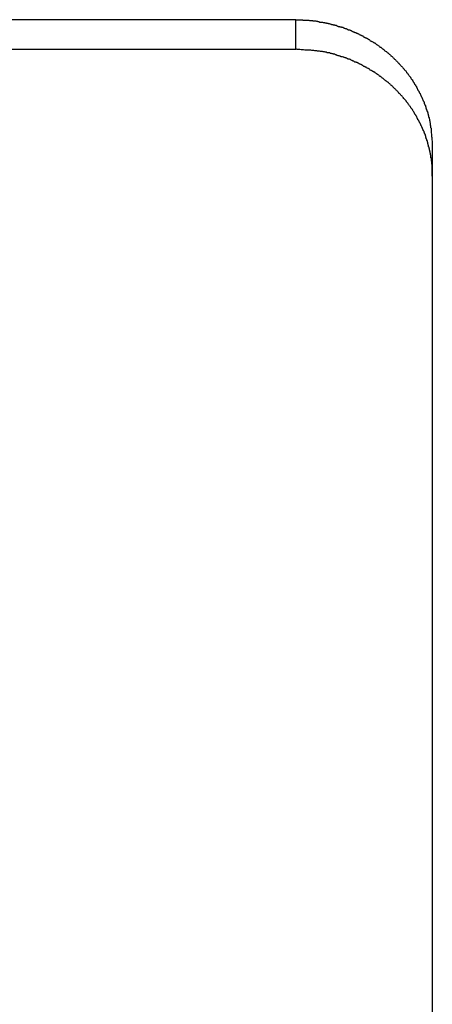
# Model space of a CAD drawing. Extents: x -67 to -21.1, y 22 to 49.3.
# Drawn here: x -44 to -43.7, y 29.9 to 30.6 of the extents above; entities that cross this region are included whole.
import ezdxf

# ---------------------------------------------------------------- set-up
doc = ezdxf.new("R2010")
doc.units = 0
doc.layers.get('0').update_dxf_attribs({"linetype": 'CONTINUOUS'})

msp = doc.modelspace()

# ---------------------------------------------------------------- linework, layer by layer
at = {"color": 0}
for points in [[(-43.7855, 30.6062), (-44.3355, 30.6062)], [(-43.7855, 30.6062), (-44.3355, 30.6062)], [(-43.7855, 30.6062), (-44.3355, 30.6062)], [(-43.7855, 30.6062), (-44.3355, 30.6062)], [(-43.7855, 30.6062), (-44.3355, 30.6062)], [(-43.7855, 30.6062), (-44.3355, 30.6062)], [(-43.7855, 30.6062), (-44.3355, 30.6062)], [(-43.7855, 30.6062), (-44.3355, 30.6062)], [(-43.7855, 30.6062), (-44.3355, 30.6062)], [(-43.7855, 30.6062), (-44.3355, 30.6062)], [(-43.7855, 30.6062), (-44.3355, 30.6062)], [(-43.7855, 30.6062), (-44.3355, 30.6062)], [(-43.7855, 30.6062), (-44.3355, 30.6062)], [(-43.7855, 30.6062), (-44.3355, 30.6062)], [(-43.7855, 30.6062), (-44.3355, 30.6062)], [(-43.7855, 30.6062), (-44.3355, 30.6062)], [(-43.7855, 30.6062), (-44.3355, 30.6062)], [(-43.7855, 30.6062), (-44.3355, 30.6062)], [(-43.7855, 30.6062), (-44.3355, 30.6062)], [(-43.7855, 30.6062), (-44.3355, 30.6062)], [(-43.7855, 30.6062), (-44.3355, 30.6062)], [(-43.7855, 30.6062), (-43.7807, 30.6061), (-43.7807, 30.6061), (-43.7804, 30.6059), (-43.7801, 30.6059), (-43.7798, 30.6059), (-43.7795, 30.6059), (-43.7792, 30.6059), (-43.7789, 30.6059), (-43.7786, 30.6059), (-43.7783, 30.6059), (-43.778, 30.6058), (-43.7777, 30.6058), (-43.7774, 30.6058), (-43.7771, 30.6058), (-43.7768, 30.6058), (-43.7765, 30.6058), (-43.7762, 30.6058), (-43.7759, 30.6058), (-43.7759, 30.6058), (-43.7755, 30.6055), (-43.7752, 30.6055), (-43.7749, 30.6055), (-43.7746, 30.6055), (-43.7743, 30.6055), (-43.774, 30.6055), (-43.7737, 30.6055), (-43.7734, 30.6055), (-43.7731, 30.6053), (-43.7728, 30.6053), (-43.7725, 30.6053), (-43.7722, 30.6053), (-43.7719, 30.6053), (-43.7716, 30.6053), (-43.7713, 30.6053), (-43.771, 30.6053), (-43.771, 30.6053), (-43.7705, 30.605), (-43.7702, 30.605), (-43.7699, 30.605), (-43.7696, 30.605), (-43.7693, 30.6048), (-43.769, 30.6048), (-43.7687, 30.6048), (-43.7684, 30.6048), (-43.7681, 30.6045), (-43.7678, 30.6045), (-43.7675, 30.6045), (-43.7672, 30.6045), (-43.7669, 30.6045), (-43.7666, 30.6045), (-43.7663, 30.6045), (-43.766, 30.6045), (-43.766, 30.6045), (-43.7655, 30.6042), (-43.7652, 30.6042), (-43.7649, 30.6042), (-43.7646, 30.6042), (-43.7643, 30.6039), (-43.764, 30.6039), (-43.7637, 30.6039), (-43.7634, 30.6039), (-43.7631, 30.6036), (-43.7628, 30.6036), (-43.7625, 30.6036), (-43.7622, 30.6036), (-43.7619, 30.6034), (-43.7616, 30.6034), (-43.7613, 30.6034), (-43.761, 30.6034), (-43.761, 30.6034), (-43.7606, 30.6031), (-43.7603, 30.6031), (-43.76, 30.603), (-43.7597, 30.603), (-43.7594, 30.6027), (-43.7591, 30.6027), (-43.7588, 30.6027), (-43.7585, 30.6027), (-43.7582, 30.6024), (-43.7579, 30.6024), (-43.7576, 30.6024), (-43.7573, 30.6024), (-43.757, 30.6021), (-43.7567, 30.6021), (-43.7564, 30.6021), (-43.7561, 30.6021), (-43.7561, 30.6021), (-43.7556, 30.6018), (-43.7553, 30.6018), (-43.755, 30.6015), (-43.7547, 30.6015), (-43.7544, 30.6012), (-43.7541, 30.6012), (-43.7538, 30.6012), (-43.7535, 30.6012), (-43.7532, 30.6009), (-43.7529, 30.6009), (-43.7526, 30.6009), (-43.7523, 30.6009), (-43.752, 30.6006), (-43.7517, 30.6006), (-43.7514, 30.6006), (-43.7511, 30.6006), (-43.7511, 30.6006), (-43.7507, 30.6003), (-43.7504, 30.6003), (-43.7501, 30.6), (-43.7498, 30.6), (-43.7495, 30.5997), (-43.7492, 30.5997), (-43.7489, 30.5997), (-43.7486, 30.5997), (-43.7483, 30.5994), (-43.748, 30.5994), (-43.7477, 30.5991), (-43.7474, 30.5991), (-43.7471, 30.5988), (-43.7468, 30.5988), (-43.7465, 30.5988), (-43.7462, 30.5988), (-43.7462, 30.5988), (-43.7458, 30.5985), (-43.7455, 30.5985), (-43.7452, 30.5982), (-43.7449, 30.5982), (-43.7446, 30.5979), (-43.7443, 30.5979), (-43.744, 30.5976), (-43.7437, 30.5976), (-43.7434, 30.5973), (-43.7431, 30.5973), (-43.7428, 30.597), (-43.7425, 30.597), (-43.7422, 30.5967), (-43.7419, 30.5967), (-43.7416, 30.5967), (-43.7413, 30.5967), (-43.7413, 30.5967), (-43.741, 30.5964), (-43.7407, 30.5964), (-43.7404, 30.5961), (-43.7401, 30.5961), (-43.7398, 30.5958), (-43.7395, 30.5958), (-43.7392, 30.5955), (-43.7389, 30.5955), (-43.7386, 30.5952), (-43.7383, 30.5952), (-43.738, 30.5949), (-43.7377, 30.5949), (-43.7374, 30.5946), (-43.7371, 30.5946), (-43.7368, 30.5943), (-43.7365, 30.5943), (-43.7365, 30.5943), (-43.7362, 30.594), (-43.7359, 30.5938), (-43.7356, 30.5935), (-43.7353, 30.5935), (-43.735, 30.5932), (-43.7347, 30.5932), (-43.7344, 30.5929), (-43.7341, 30.5929), (-43.7338, 30.5926), (-43.7335, 30.5926), (-43.7332, 30.5923), (-43.7329, 30.5923), (-43.7326, 30.592), (-43.7323, 30.592), (-43.732, 30.5917), (-43.7319, 30.5917), (-43.7319, 30.5917), (-43.7316, 30.5914), (-43.7313, 30.5911), (-43.731, 30.5908), (-43.7307, 30.5908), (-43.7304, 30.5905), (-43.7301, 30.5905), (-43.7298, 30.5902), (-43.7295, 30.5902), (-43.7292, 30.5899), (-43.7289, 30.5898), (-43.7286, 30.5895), (-43.7283, 30.5895), (-43.728, 30.5892), (-43.7277, 30.5892), (-43.7274, 30.5889), (-43.7273, 30.5889), (-43.7273, 30.5889), (-43.727, 30.5886), (-43.7267, 30.5883), (-43.7264, 30.588), (-43.7261, 30.588), (-43.7258, 30.5877), (-43.7255, 30.5876), (-43.7252, 30.5873), (-43.7251, 30.5873), (-43.7248, 30.587), (-43.7245, 30.5867), (-43.7242, 30.5864), (-43.7239, 30.5864), (-43.7236, 30.5861), (-43.7233, 30.5861), (-43.723, 30.5858), (-43.723, 30.5858), (-43.723, 30.5858), (-43.7227, 30.5855), (-43.7224, 30.5852), (-43.7221, 30.5849), (-43.7218, 30.5849), (-43.7215, 30.5846), (-43.7212, 30.5843), (-43.7209, 30.584), (-43.7208, 30.584), (-43.7205, 30.5837), (-43.7202, 30.5834), (-43.7199, 30.5831), (-43.7197, 30.5831), (-43.7194, 30.5828), (-43.7191, 30.5828), (-43.7188, 30.5825), (-43.7188, 30.5825), (-43.7188, 30.5825), (-43.7185, 30.5822), (-43.7182, 30.5819), (-43.7179, 30.5816), (-43.7176, 30.5816), (-43.7173, 30.5813), (-43.717, 30.581), (-43.7167, 30.5807), (-43.7167, 30.5807), (-43.7164, 30.5804), (-43.7161, 30.5801), (-43.7158, 30.5798), (-43.7156, 30.5798), (-43.7153, 30.5795), (-43.715, 30.5792), (-43.7147, 30.5789), (-43.7147, 30.5789), (-43.7147, 30.5789), (-43.7144, 30.5786), (-43.7141, 30.5783), (-43.7138, 30.578), (-43.7137, 30.5779), (-43.7134, 30.5776), (-43.7131, 30.5773), (-43.7128, 30.577), (-43.7128, 30.577), (-43.7125, 30.5767), (-43.7122, 30.5764), (-43.7119, 30.5761), (-43.7119, 30.5761), (-43.7116, 30.5758), (-43.7113, 30.5755), (-43.711, 30.5752), (-43.711, 30.5752), (-43.711, 30.5752), (-43.7107, 30.5749), (-43.7104, 30.5746), (-43.7101, 30.5743), (-43.71, 30.574), (-43.7097, 30.5737), (-43.7094, 30.5734), (-43.7091, 30.5731), (-43.7091, 30.5731), (-43.7088, 30.5728), (-43.7085, 30.5725), (-43.7082, 30.5722), (-43.7082, 30.5722), (-43.7079, 30.5719), (-43.7077, 30.5716), (-43.7074, 30.5713), (-43.7074, 30.5713), (-43.7074, 30.5713), (-43.7071, 30.571), (-43.7068, 30.5707), (-43.7065, 30.5704), (-43.7065, 30.5701), (-43.7062, 30.5698), (-43.7059, 30.5695), (-43.7056, 30.5692), (-43.7056, 30.5692), (-43.7053, 30.5689), (-43.705, 30.5686), (-43.7047, 30.5683), (-43.7047, 30.5681), (-43.7044, 30.5678), (-43.7044, 30.5675), (-43.7041, 30.5672), (-43.7041, 30.5672), (-43.7041, 30.5672), (-43.7038, 30.5669), (-43.7035, 30.5666), (-43.7032, 30.5663), (-43.7032, 30.566), (-43.7029, 30.5657), (-43.7028, 30.5654), (-43.7025, 30.5651), (-43.7025, 30.565), (-43.7022, 30.5647), (-43.7019, 30.5644), (-43.7016, 30.5641), (-43.7016, 30.5638), (-43.7013, 30.5635), (-43.7013, 30.5632), (-43.701, 30.5629), (-43.701, 30.5629), (-43.701, 30.5629), (-43.7007, 30.5626), (-43.7004, 30.5623), (-43.7001, 30.562), (-43.7001, 30.5617), (-43.6998, 30.5614), (-43.6998, 30.5611), (-43.6995, 30.5608), (-43.6995, 30.5607), (-43.6992, 30.5604), (-43.6991, 30.5601), (-43.6988, 30.5598), (-43.6988, 30.5595), (-43.6985, 30.5592), (-43.6985, 30.5589), (-43.6982, 30.5586), (-43.6982, 30.5586), (-43.6982, 30.5586), (-43.6979, 30.5583), (-43.6978, 30.558), (-43.6975, 30.5577), (-43.6975, 30.5574), (-43.6972, 30.5571), (-43.6972, 30.5568), (-43.6969, 30.5565), (-43.6969, 30.5562), (-43.6966, 30.5559), (-43.6966, 30.5556), (-43.6963, 30.5553), (-43.6963, 30.555), (-43.696, 30.5547), (-43.696, 30.5544), (-43.6957, 30.5541), (-43.6957, 30.5541), (-43.6957, 30.5541), (-43.6954, 30.5538), (-43.6954, 30.5535), (-43.6951, 30.5532), (-43.6951, 30.5529), (-43.6948, 30.5526), (-43.6948, 30.5523), (-43.6945, 30.552), (-43.6945, 30.5517), (-43.6942, 30.5514), (-43.6942, 30.5511), (-43.6939, 30.5508), (-43.6939, 30.5505), (-43.6936, 30.5502), (-43.6936, 30.5499), (-43.6935, 30.5496), (-43.6935, 30.5496), (-43.6935, 30.5496), (-43.6932, 30.5493), (-43.6932, 30.549), (-43.6929, 30.5487), (-43.6929, 30.5484), (-43.6926, 30.5481), (-43.6926, 30.5478), (-43.6924, 30.5475), (-43.6924, 30.5472), (-43.6921, 30.5469), (-43.6921, 30.5466), (-43.6918, 30.5463), (-43.6918, 30.546), (-43.6915, 30.5457), (-43.6915, 30.5454), (-43.6915, 30.5451), (-43.6915, 30.5448), (-43.6915, 30.5448), (-43.6912, 30.5445), (-43.6912, 30.5442), (-43.6909, 30.5439), (-43.6909, 30.5436), (-43.6906, 30.5433), (-43.6906, 30.543), (-43.6906, 30.5427), (-43.6906, 30.5425), (-43.6903, 30.5422), (-43.6903, 30.5419), (-43.6902, 30.5416), (-43.6902, 30.5413), (-43.6899, 30.541), (-43.6899, 30.5407), (-43.6899, 30.5404), (-43.6899, 30.5404), (-43.6899, 30.5404), (-43.6896, 30.5401), (-43.6896, 30.5398), (-43.6894, 30.5395), (-43.6894, 30.5392), (-43.6891, 30.5389), (-43.6891, 30.5386), (-43.6891, 30.5383), (-43.6891, 30.5383), (-43.6888, 30.538), (-43.6888, 30.5377), (-43.6888, 30.5374), (-43.6888, 30.5372), (-43.6885, 30.5369), (-43.6885, 30.5366), (-43.6885, 30.5363), (-43.6885, 30.5363), (-43.6885, 30.5363), (-43.6882, 30.5357), (-43.6882, 30.5354), (-43.6882, 30.5351), (-43.6882, 30.5348), (-43.6879, 30.5345), (-43.6879, 30.5342), (-43.6879, 30.5339), (-43.6879, 30.5336), (-43.6876, 30.5332), (-43.6876, 30.5329), (-43.6876, 30.5326), (-43.6876, 30.5323), (-43.6874, 30.532), (-43.6874, 30.5317), (-43.6874, 30.5314), (-43.6874, 30.5311), (-43.6874, 30.5311), (-43.6871, 30.5305), (-43.6871, 30.5299), (-43.687, 30.5293), (-43.687, 30.529), (-43.6867, 30.5284), (-43.6867, 30.528), (-43.6867, 30.5274), (-43.6867, 30.5271), (-43.6864, 30.5265), (-43.6864, 30.5259), (-43.6864, 30.5253), (-43.6864, 30.525), (-43.6863, 30.5244), (-43.6863, 30.5241), (-43.6863, 30.5235), (-43.6863, 30.5232), (-43.6863, 30.5232), (-43.686, 30.5223), (-43.686, 30.5217), (-43.686, 30.5211), (-43.686, 30.5205), (-43.6858, 30.5198), (-43.6858, 30.5192), (-43.6858, 30.5186), (-43.6858, 30.518), (-43.6855, 30.5171), (-43.6855, 30.5165), (-43.6855, 30.5159), (-43.6855, 30.5153), (-43.6855, 30.5147), (-43.6855, 30.5141), (-43.6855, 30.5135), (-43.6855, 30.5129)], [(-43.7855, 30.6062), (-43.7855, 30.6062)], [(-43.7855, 30.5846), (-43.7855, 30.6062)], [(-43.7855, 30.5846), (-43.7855, 30.6062)], [(-43.7855, 30.5846), (-43.7855, 30.6062)], [(-43.7855, 30.5846), (-43.7855, 30.6062)], [(-43.7855, 30.5846), (-43.7855, 30.6062)], [(-43.7855, 30.5846), (-43.7855, 30.6062)], [(-43.7855, 30.5846), (-43.7855, 30.6062)], [(-43.7855, 30.5846), (-43.7855, 30.6062)], [(-43.7855, 30.5846), (-43.7855, 30.6062)], [(-43.7855, 30.5846), (-43.7855, 30.6062)], [(-43.7855, 30.5846), (-43.7855, 30.6062)], [(-43.7855, 30.5846), (-43.7855, 30.6062)], [(-43.7855, 30.5846), (-43.7855, 30.6062)], [(-43.7855, 30.5846), (-43.7855, 30.6062)], [(-43.7855, 30.5846), (-43.7855, 30.6062)], [(-43.7855, 30.5846), (-43.7855, 30.6062)], [(-43.7855, 30.5846), (-43.7855, 30.6062)], [(-43.7855, 30.5846), (-43.7855, 30.6062)], [(-43.7855, 30.5846), (-43.7855, 30.6062)], [(-43.7855, 30.5846), (-43.7855, 30.6062)], [(-43.7855, 30.5846), (-43.7855, 30.6062)], [(-43.7855, 30.6062), (-43.7855, 30.6062)], [(-44.3355, 30.5846), (-43.7855, 30.5846)], [(-44.3355, 30.5846), (-43.7855, 30.5846)], [(-44.3355, 30.5846), (-43.7855, 30.5846)], [(-44.3355, 30.5846), (-43.7855, 30.5846)], [(-44.3355, 30.5846), (-43.7855, 30.5846)], [(-44.3355, 30.5846), (-43.7855, 30.5846)], [(-44.3355, 30.5846), (-43.7855, 30.5846)], [(-44.3355, 30.5846), (-43.7855, 30.5846)], [(-44.3355, 30.5846), (-43.7855, 30.5846)], [(-44.3355, 30.5846), (-43.7855, 30.5846)], [(-44.3355, 30.5846), (-43.7855, 30.5846)], [(-44.3355, 30.5846), (-43.7855, 30.5846)], [(-44.3355, 30.5846), (-43.7855, 30.5846)], [(-44.3355, 30.5846), (-43.7855, 30.5846)], [(-44.3355, 30.5846), (-43.7855, 30.5846)], [(-44.3355, 30.5846), (-43.7855, 30.5846)], [(-44.3355, 30.5846), (-43.7855, 30.5846)], [(-44.3355, 30.5846), (-43.7855, 30.5846)], [(-44.3355, 30.5846), (-43.7855, 30.5846)], [(-44.3355, 30.5846), (-43.7855, 30.5846)], [(-44.3355, 30.5846), (-43.7855, 30.5846)], [(-43.6855, 30.4914), (-43.6856, 30.4958), (-43.6856, 30.4958), (-43.6856, 30.4958), (-43.6856, 30.4961), (-43.6856, 30.4964), (-43.6856, 30.4967), (-43.6856, 30.497), (-43.6856, 30.4973), (-43.6856, 30.4976), (-43.6856, 30.4979), (-43.6856, 30.4982), (-43.6856, 30.4985), (-43.6856, 30.4988), (-43.6856, 30.4991), (-43.6856, 30.4994), (-43.6856, 30.4997), (-43.6856, 30.5), (-43.6859, 30.5003), (-43.6859, 30.5003), (-43.6859, 30.5004), (-43.6859, 30.5007), (-43.6859, 30.501), (-43.6859, 30.5013), (-43.6859, 30.5016), (-43.6859, 30.5019), (-43.6859, 30.5022), (-43.6862, 30.5025), (-43.6862, 30.5028), (-43.6862, 30.5031), (-43.6862, 30.5034), (-43.6862, 30.5037), (-43.6862, 30.504), (-43.6862, 30.5043), (-43.6862, 30.5046), (-43.6865, 30.5049), (-43.6865, 30.5049), (-43.6865, 30.505), (-43.6865, 30.5053), (-43.6865, 30.5056), (-43.6865, 30.5059), (-43.6865, 30.5062), (-43.6865, 30.5065), (-43.6865, 30.5068), (-43.6868, 30.5071), (-43.6868, 30.5074), (-43.6868, 30.5077), (-43.6868, 30.508), (-43.6871, 30.5083), (-43.6871, 30.5086), (-43.6871, 30.5089), (-43.6871, 30.5092), (-43.6874, 30.5095), (-43.6874, 30.5095), (-43.6874, 30.5096), (-43.6874, 30.5099), (-43.6874, 30.5102), (-43.6876, 30.5105), (-43.6876, 30.5108), (-43.6876, 30.5111), (-43.6876, 30.5114), (-43.6879, 30.5117), (-43.6879, 30.512), (-43.6879, 30.5123), (-43.6879, 30.5126), (-43.6882, 30.5129), (-43.6882, 30.5132), (-43.6882, 30.5135), (-43.6882, 30.5138), (-43.6885, 30.5141), (-43.6885, 30.5141), (-43.6885, 30.5143), (-43.6885, 30.5146), (-43.6885, 30.5149), (-43.6888, 30.5152), (-43.6888, 30.5155), (-43.6888, 30.5158), (-43.6888, 30.5161), (-43.6891, 30.5164), (-43.6891, 30.5167), (-43.6891, 30.517), (-43.6891, 30.5173), (-43.6894, 30.5176), (-43.6894, 30.5179), (-43.6896, 30.5182), (-43.6896, 30.5185), (-43.6899, 30.5188), (-43.6899, 30.5188), (-43.6899, 30.5189), (-43.6899, 30.5192), (-43.6899, 30.5195), (-43.6902, 30.5198), (-43.6902, 30.5201), (-43.6903, 30.5204), (-43.6903, 30.5207), (-43.6906, 30.521), (-43.6906, 30.5213), (-43.6906, 30.5216), (-43.6906, 30.5219), (-43.6909, 30.5222), (-43.6909, 30.5225), (-43.6912, 30.5228), (-43.6912, 30.5231), (-43.6915, 30.5234), (-43.6915, 30.5234), (-43.6915, 30.5235), (-43.6915, 30.5238), (-43.6915, 30.5241), (-43.6918, 30.5244), (-43.6918, 30.5247), (-43.6921, 30.525), (-43.6921, 30.5253), (-43.6924, 30.5256), (-43.6924, 30.5259), (-43.6926, 30.5262), (-43.6926, 30.5265), (-43.6929, 30.5268), (-43.6929, 30.5271), (-43.6932, 30.5274), (-43.6932, 30.5277), (-43.6935, 30.528), (-43.6935, 30.528), (-43.6935, 30.528), (-43.6936, 30.5283), (-43.6936, 30.5286), (-43.6939, 30.5289), (-43.6939, 30.5292), (-43.6942, 30.5295), (-43.6942, 30.5298), (-43.6945, 30.5301), (-43.6945, 30.5304), (-43.6948, 30.5307), (-43.6948, 30.531), (-43.6951, 30.5313), (-43.6951, 30.5316), (-43.6954, 30.5319), (-43.6954, 30.5322), (-43.6957, 30.5325), (-43.6957, 30.5325), (-43.6957, 30.5325), (-43.696, 30.5328), (-43.696, 30.5331), (-43.6963, 30.5334), (-43.6963, 30.5337), (-43.6966, 30.534), (-43.6966, 30.5343), (-43.6969, 30.5346), (-43.6969, 30.5349), (-43.6972, 30.5352), (-43.6972, 30.5355), (-43.6975, 30.5358), (-43.6975, 30.5361), (-43.6978, 30.5364), (-43.6979, 30.5367), (-43.6982, 30.537), (-43.6982, 30.537), (-43.6982, 30.537), (-43.6985, 30.5373), (-43.6985, 30.5376), (-43.6988, 30.5379), (-43.6988, 30.5382), (-43.6991, 30.5385), (-43.6992, 30.5388), (-43.6995, 30.5391), (-43.6995, 30.5392), (-43.6998, 30.5395), (-43.6998, 30.5398), (-43.7001, 30.5401), (-43.7001, 30.5404), (-43.7004, 30.5407), (-43.7007, 30.541), (-43.701, 30.5413), (-43.701, 30.5413), (-43.701, 30.5413), (-43.7013, 30.5416), (-43.7013, 30.5419), (-43.7016, 30.5422), (-43.7016, 30.5425), (-43.7019, 30.5428), (-43.7022, 30.5431), (-43.7025, 30.5434), (-43.7025, 30.5435), (-43.7028, 30.5438), (-43.7029, 30.5441), (-43.7032, 30.5444), (-43.7032, 30.5447), (-43.7035, 30.545), (-43.7038, 30.5453), (-43.7041, 30.5456), (-43.7041, 30.5456), (-43.7041, 30.5456), (-43.7044, 30.5459), (-43.7044, 30.5462), (-43.7047, 30.5465), (-43.7047, 30.5467), (-43.705, 30.547), (-43.7053, 30.5473), (-43.7056, 30.5476), (-43.7056, 30.5476), (-43.7059, 30.5479), (-43.7062, 30.5482), (-43.7065, 30.5485), (-43.7065, 30.5488), (-43.7068, 30.5491), (-43.7071, 30.5494), (-43.7074, 30.5497), (-43.7074, 30.5497), (-43.7074, 30.5497), (-43.7077, 30.55), (-43.7079, 30.5503), (-43.7082, 30.5506), (-43.7082, 30.5506), (-43.7085, 30.5509), (-43.7088, 30.5512), (-43.7091, 30.5515), (-43.7091, 30.5515), (-43.7094, 30.5518), (-43.7097, 30.5521), (-43.71, 30.5524), (-43.7101, 30.5527), (-43.7104, 30.553), (-43.7107, 30.5533), (-43.711, 30.5536), (-43.711, 30.5536), (-43.711, 30.5536), (-43.7113, 30.5539), (-43.7116, 30.5542), (-43.7119, 30.5545), (-43.7119, 30.5545), (-43.7122, 30.5548), (-43.7125, 30.5551), (-43.7128, 30.5554), (-43.7128, 30.5554), (-43.7131, 30.5557), (-43.7134, 30.556), (-43.7137, 30.5563), (-43.7138, 30.5564), (-43.7141, 30.5567), (-43.7144, 30.557), (-43.7147, 30.5573), (-43.7147, 30.5573), (-43.7147, 30.5573), (-43.715, 30.5576), (-43.7153, 30.5579), (-43.7156, 30.5582), (-43.7158, 30.5582), (-43.7161, 30.5585), (-43.7164, 30.5588), (-43.7167, 30.5591), (-43.7167, 30.5591), (-43.717, 30.5594), (-43.7173, 30.5597), (-43.7176, 30.56), (-43.7179, 30.56), (-43.7182, 30.5603), (-43.7185, 30.5606), (-43.7188, 30.5609), (-43.7188, 30.5609), (-43.7188, 30.5609), (-43.7191, 30.5612), (-43.7194, 30.5612), (-43.7197, 30.5615), (-43.7199, 30.5615), (-43.7202, 30.5618), (-43.7205, 30.5621), (-43.7208, 30.5624), (-43.7209, 30.5624), (-43.7212, 30.5627), (-43.7215, 30.563), (-43.7218, 30.5633), (-43.7221, 30.5633), (-43.7224, 30.5636), (-43.7227, 30.5639), (-43.723, 30.5642), (-43.723, 30.5642), (-43.723, 30.5642), (-43.7233, 30.5645), (-43.7236, 30.5645), (-43.7239, 30.5648), (-43.7242, 30.5648), (-43.7245, 30.5651), (-43.7248, 30.5654), (-43.7251, 30.5657), (-43.7252, 30.5657), (-43.7255, 30.566), (-43.7258, 30.5661), (-43.7261, 30.5664), (-43.7264, 30.5664), (-43.7267, 30.5667), (-43.727, 30.567), (-43.7273, 30.5673), (-43.7273, 30.5673), (-43.7274, 30.5673), (-43.7277, 30.5676), (-43.728, 30.5676), (-43.7283, 30.5679), (-43.7286, 30.5679), (-43.7289, 30.5682), (-43.7292, 30.5683), (-43.7295, 30.5686), (-43.7298, 30.5686), (-43.7301, 30.5689), (-43.7304, 30.5689), (-43.7307, 30.5692), (-43.731, 30.5692), (-43.7313, 30.5695), (-43.7316, 30.5698), (-43.7319, 30.5701), (-43.7319, 30.5701), (-43.732, 30.5701), (-43.7323, 30.5704), (-43.7326, 30.5704), (-43.7329, 30.5707), (-43.7332, 30.5707), (-43.7335, 30.571), (-43.7338, 30.571), (-43.7341, 30.5713), (-43.7344, 30.5713), (-43.7347, 30.5716), (-43.735, 30.5716), (-43.7353, 30.5719), (-43.7356, 30.5719), (-43.7359, 30.5722), (-43.7362, 30.5724), (-43.7365, 30.5727), (-43.7365, 30.5727), (-43.7368, 30.5727), (-43.7371, 30.573), (-43.7374, 30.573), (-43.7377, 30.5733), (-43.738, 30.5733), (-43.7383, 30.5736), (-43.7386, 30.5736), (-43.7389, 30.5739), (-43.7392, 30.5739), (-43.7395, 30.5742), (-43.7398, 30.5742), (-43.7401, 30.5745), (-43.7404, 30.5745), (-43.7407, 30.5748), (-43.741, 30.5748), (-43.7413, 30.5751), (-43.7413, 30.5751), (-43.7416, 30.5751), (-43.7419, 30.5751), (-43.7422, 30.5751), (-43.7425, 30.5754), (-43.7428, 30.5754), (-43.7431, 30.5757), (-43.7434, 30.5757), (-43.7437, 30.576), (-43.744, 30.576), (-43.7443, 30.5763), (-43.7446, 30.5763), (-43.7449, 30.5766), (-43.7452, 30.5766), (-43.7455, 30.5769), (-43.7458, 30.5769), (-43.7462, 30.5772), (-43.7462, 30.5772), (-43.7465, 30.5772), (-43.7468, 30.5772), (-43.7471, 30.5772), (-43.7474, 30.5775), (-43.7477, 30.5775), (-43.748, 30.5778), (-43.7483, 30.5778), (-43.7486, 30.5781), (-43.7489, 30.5781), (-43.7492, 30.5781), (-43.7495, 30.5781), (-43.7498, 30.5784), (-43.7501, 30.5784), (-43.7504, 30.5787), (-43.7507, 30.5787), (-43.7513, 30.579), (-43.7513, 30.579), (-43.7516, 30.579), (-43.7519, 30.579), (-43.7522, 30.579), (-43.7525, 30.5793), (-43.7528, 30.5793), (-43.7531, 30.5794), (-43.7534, 30.5794), (-43.7537, 30.5797), (-43.754, 30.5797), (-43.7543, 30.5797), (-43.7546, 30.5797), (-43.7549, 30.58), (-43.7552, 30.58), (-43.7555, 30.5802), (-43.7558, 30.5802), (-43.7561, 30.5805), (-43.7561, 30.5805), (-43.7561, 30.5805), (-43.7564, 30.5805), (-43.7567, 30.5805), (-43.757, 30.5808), (-43.7573, 30.5808), (-43.7576, 30.5808), (-43.7579, 30.5808), (-43.7582, 30.5811), (-43.7584, 30.5811), (-43.7587, 30.5811), (-43.759, 30.5811), (-43.7593, 30.5814), (-43.7596, 30.5814), (-43.7599, 30.5815), (-43.7602, 30.5815), (-43.7605, 30.5818), (-43.7605, 30.5818), (-43.7608, 30.5818), (-43.7611, 30.5818), (-43.7614, 30.5818), (-43.7617, 30.582), (-43.762, 30.582), (-43.7623, 30.582), (-43.7626, 30.582), (-43.7632, 30.5823), (-43.7635, 30.5823), (-43.7638, 30.5823), (-43.7641, 30.5823), (-43.7645, 30.5826), (-43.7648, 30.5826), (-43.7651, 30.5826), (-43.7654, 30.5826), (-43.766, 30.5829), (-43.766, 30.5829), (-43.7663, 30.5829), (-43.7669, 30.5829), (-43.7675, 30.5829), (-43.7681, 30.5831), (-43.7684, 30.5831), (-43.769, 30.5831), (-43.7696, 30.5831), (-43.7702, 30.5834), (-43.7705, 30.5834), (-43.7711, 30.5834), (-43.7717, 30.5834), (-43.7723, 30.5835), (-43.7727, 30.5835), (-43.7733, 30.5835), (-43.7739, 30.5835), (-43.7745, 30.5838), (-43.7745, 30.5838), (-43.7751, 30.5838), (-43.7757, 30.5838), (-43.7763, 30.5838), (-43.7772, 30.5839), (-43.7778, 30.5839), (-43.7784, 30.5839), (-43.779, 30.5839), (-43.7799, 30.5842), (-43.7805, 30.5842), (-43.7811, 30.5842), (-43.7817, 30.5842), (-43.7826, 30.5844), (-43.7832, 30.5844), (-43.784, 30.5844), (-43.7846, 30.5844), (-43.7855, 30.5847)], [(-43.7855, 30.5846), (-43.7855, 30.5846)], [(-43.7855, 30.5846), (-43.7855, 30.5846)], [(-43.6855, 30.5129), (-43.6855, 30.5129)], [(-43.6855, 30.5129), (-43.6855, 30.4913)], [(-43.6855, 30.5129), (-43.6855, 30.4913)], [(-43.6855, 30.5129), (-43.6855, 30.4913)], [(-43.6855, 30.5129), (-43.6855, 30.4913)], [(-43.6855, 30.5129), (-43.6855, 30.4913)], [(-43.6855, 30.5129), (-43.6855, 30.4913)], [(-43.6855, 30.5129), (-43.6855, 30.4913)], [(-43.6855, 30.5129), (-43.6855, 30.4913)], [(-43.6855, 30.5129), (-43.6855, 30.4913)], [(-43.6855, 30.5129), (-43.6855, 30.4913)], [(-43.6855, 30.5129), (-43.6855, 30.4913)], [(-43.6855, 30.5129), (-43.6855, 30.4913)], [(-43.6855, 30.5129), (-43.6855, 30.4913)], [(-43.6855, 30.5129), (-43.6855, 30.4913)], [(-43.6855, 30.5129), (-43.6855, 30.4913)], [(-43.6855, 30.5129), (-43.6855, 30.4913)], [(-43.6855, 30.5129), (-43.6855, 30.4913)], [(-43.6855, 30.5129), (-43.6855, 30.4913)], [(-43.6855, 30.5129), (-43.6855, 30.4913)], [(-43.6855, 30.5129), (-43.6855, 30.4913)], [(-43.6855, 30.5129), (-43.6855, 30.4913)], [(-43.6855, 30.4913), (-43.6855, 30.4913)], [(-43.6855, 30.4913), (-43.6855, 30.4913)], [(-43.6855, 30.4913), (-43.6855, 29.2878)], [(-43.6855, 30.4913), (-43.6855, 29.2878)], [(-43.6855, 30.4913), (-43.6855, 29.2878)], [(-43.6855, 30.4913), (-43.6855, 29.2878)], [(-43.6855, 30.4913), (-43.6855, 29.2878)], [(-43.6855, 30.4913), (-43.6855, 29.2878)], [(-43.6855, 30.4913), (-43.6855, 29.2878)], [(-43.6855, 30.4913), (-43.6855, 29.2878)], [(-43.6855, 30.4913), (-43.6855, 29.2878)], [(-43.6855, 30.4913), (-43.6855, 29.2878)], [(-43.6855, 30.4913), (-43.6855, 29.2878)], [(-43.6855, 30.4913), (-43.6855, 29.2878)], [(-43.6855, 30.4913), (-43.6855, 29.2878)], [(-43.6855, 30.4913), (-43.6855, 29.2878)], [(-43.6855, 30.4913), (-43.6855, 29.2878)], [(-43.6855, 30.4913), (-43.6855, 29.2878)], [(-43.6855, 30.4913), (-43.6855, 29.2878)], [(-43.6855, 30.4913), (-43.6855, 29.2878)], [(-43.6855, 30.4913), (-43.6855, 29.2878)], [(-43.6855, 30.4913), (-43.6855, 29.2878)], [(-43.6855, 30.4913), (-43.6855, 29.2878)]]:
    msp.add_lwpolyline(points, dxfattribs=at)

doc.saveas('drawing.dxf')
